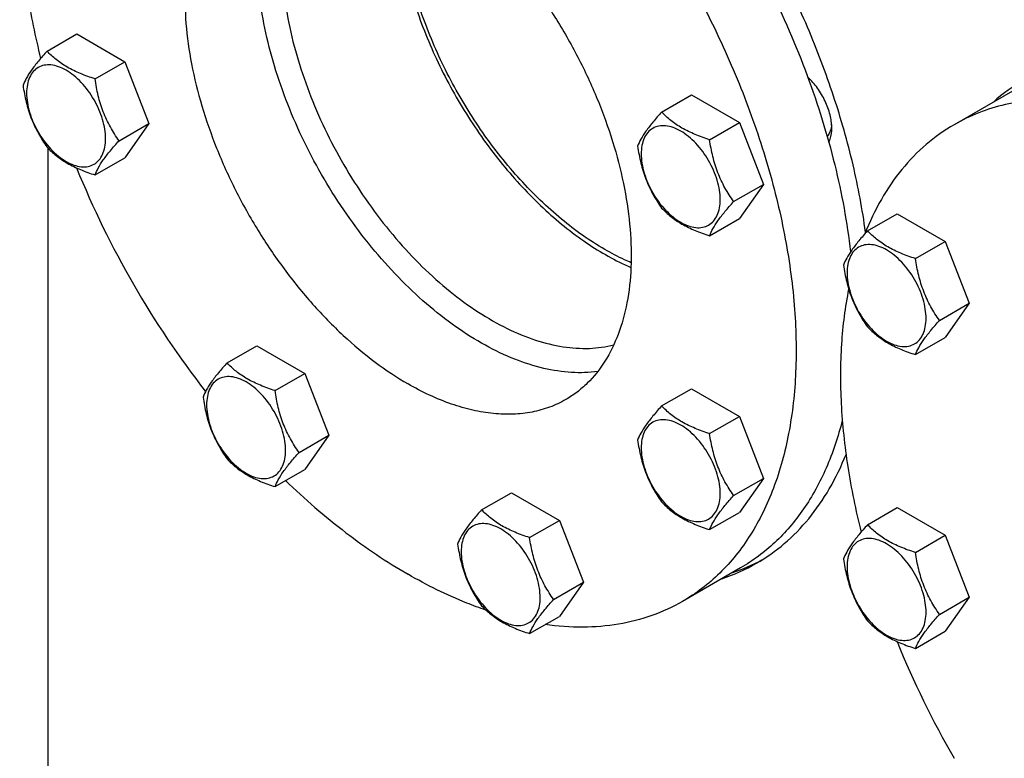
# Model space of a CAD drawing. Units: millimetres. Extents: x 0 to 8400, y -6 to 5940.
# Drawn here: x 5711 to 5962, y 3922 to 4110 of the extents above; entities that cross this region are included whole.
import ezdxf

# ---------------------------------------------------------------- set-up
doc = ezdxf.new("R2010")
doc.units = ezdxf.units.MM
doc.header["$LTSCALE"] = 462
doc.layers.get('0').update_dxf_attribs({"linetype": 'CONTINUOUS'})

msp = doc.modelspace()

# ---------------------------------------------------------------- linework, layer by layer
at = {"color": 7, "linetype": 'Continuous'}
for p, q in [((5718.059, 4102.03), (5725.644, 4106.409)), ((5725.644, 4106.409), (5737.892, 4099.338)), ((5730.306, 4094.959), (5737.892, 4099.338)), ((5737.892, 4099.338), (5744.015, 4083.555)), ((5964.316, 4091.839), (5949.467, 4083.266)), ((5874.847, 4086.501), (5882.432, 4090.88)), ((5882.432, 4090.88), (5894.68, 4083.809)), ((5736.43, 4079.176), (5744.015, 4083.555)), ((5744.015, 4083.555), (5737.892, 4074.843)), ((5887.095, 4079.43), (5894.68, 4083.809)), ((5894.68, 4083.809), (5900.804, 4068.026)), ((5718.238, 4077.35), (5718.238, 3750.135)), ((5730.306, 4070.464), (5737.892, 4074.843)), ((5893.218, 4063.647), (5900.804, 4068.026)), ((5900.804, 4068.026), (5894.68, 4059.314)), ((5887.095, 4054.935), (5894.68, 4059.314)), ((5927.363, 4056.181), (5934.949, 4060.561)), ((5934.949, 4060.561), (5947.196, 4053.49)), ((5939.611, 4049.11), (5947.196, 4053.49)), ((5947.196, 4053.49), (5953.32, 4037.707)), ((5945.735, 4033.327), (5953.32, 4037.707)), ((5953.32, 4037.707), (5947.196, 4028.995)), ((5939.611, 4024.615), (5947.196, 4028.995)), ((5763.981, 4022.49), (5771.566, 4026.87)), ((5771.566, 4026.87), (5783.814, 4019.799)), ((5776.229, 4015.419), (5783.814, 4019.799)), ((5783.814, 4019.799), (5789.938, 4004.016)), ((5874.847, 4011.51), (5882.432, 4015.889)), ((5882.432, 4015.889), (5894.68, 4008.818)), ((5887.095, 4004.439), (5894.68, 4008.818)), ((5894.68, 4008.818), (5900.804, 3993.035)), ((5782.352, 3999.636), (5789.938, 4004.016)), ((5789.938, 4004.016), (5783.814, 3995.304)), ((5776.229, 3990.924), (5783.814, 3995.304)), ((5893.218, 3988.656), (5900.804, 3993.035)), ((5900.804, 3993.035), (5894.68, 3984.323)), ((5828.925, 3984.996), (5836.51, 3989.375)), ((5836.51, 3989.375), (5848.758, 3982.304)), ((5887.095, 3979.944), (5894.68, 3984.323)), ((5927.363, 3981.19), (5934.949, 3985.57)), ((5934.949, 3985.57), (5947.196, 3978.499)), ((5841.172, 3977.925), (5848.758, 3982.304)), ((5848.758, 3982.304), (5854.881, 3966.521)), ((5939.611, 3974.119), (5947.196, 3978.499)), ((5947.196, 3978.499), (5953.32, 3962.716)), ((5895.011, 3970.191), (5880.162, 3961.618)), ((5847.296, 3962.142), (5854.881, 3966.521)), ((5854.881, 3966.521), (5848.758, 3957.809)), ((5945.735, 3958.336), (5953.32, 3962.716)), ((5953.32, 3962.716), (5947.196, 3954.004)), ((5841.172, 3953.43), (5848.758, 3957.809)), ((5939.611, 3949.624), (5947.196, 3954.004))]:
    msp.add_line(p, q, dxfattribs=at)
for centre, radius, start, end in [((5991.08, 4053.669), 47.438, 120.01282, 131.78247), ((5948.196, 4162.553), 240.217, 202.08414, 217.84156), ((5875.2, 4012.759), 47.77, 288.25817, 299.94582), ((5877.977, 4014.529), 47.917, 288.26536, 297.96446), ((6154.806, 4040.397), 237.225, 202.03432, 210.04979)]:
    msp.add_arc(centre, radius, start, end, dxfattribs=at)
for points, knots in [([(5926.859, 4055.873), (5926.083, 4061.632), (5923.883, 4073.331), (5918.907, 4090.803), (5912.263, 4108.325), (5904.073, 4125.573), (5894.49, 4142.228), (5883.69, 4157.983), (5871.871, 4172.548), (5859.252, 4185.655), (5846.063, 4197.061), (5832.544, 4206.56), (5818.937, 4213.975), (5805.478, 4219.166), (5792.407, 4222.027), (5781.849, 4222.404), (5773.923, 4221.431), (5768.322, 4220.11), (5763.004, 4218.191), (5759.656, 4216.515), (5758.047, 4215.586)], [0, 0, 0, 0, 0.0667149, 0.1364067, 0.2083203, 0.2816094, 0.3553743, 0.4286975, 0.5006782, 0.5704673, 0.6373056, 0.7005645, 0.7597946, 0.8147817, 0.8656138, 0.9127506, 0.9352238, 0.957139, 0.9786682, 1, 1, 1, 1]), ([(5825.011, 4205.745), (5831.161, 4202.194), (5843.335, 4193.804), (5860.269, 4178.537), (5876.102, 4160.552), (5890.336, 4140.41), (5902.531, 4118.739), (5912.305, 4096.214), (5919.353, 4073.542), (5922.183, 4058.283), (5923.036, 4050.81)], [0, 0, 0, 0, 0.1126409, 0.2335929, 0.3608484, 0.4919349, 0.6241212, 0.754605, 0.8806948, 1, 1, 1, 1]), ([(5810.162, 4197.172), (5815.192, 4194.268), (5825.184, 4187.59), (5839.335, 4175.682), (5852.861, 4161.794), (5865.475, 4146.224), (5876.908, 4129.301), (5886.917, 4111.388), (5895.288, 4092.866), (5901.843, 4074.13), (5906.442, 4055.578), (5908.986, 4037.601), (5909.42, 4020.575), (5907.723, 4004.85), (5903.915, 3990.753), (5898.92, 3980.421), (5893.93, 3973.39), (5889.792, 3968.8), (5885.216, 3964.832), (5881.882, 3962.611), (5880.162, 3961.618)], [0, 0, 0, 0, 0.0623832, 0.1287213, 0.1983136, 0.2702899, 0.3436669, 0.4173983, 0.4904226, 0.5617092, 0.6303065, 0.6953944, 0.7563424, 0.8127802, 0.8646813, 0.9124567, 0.9351016, 0.9571071, 0.9786678, 1, 1, 1, 1]), ([(5713.257, 4162.175), (5712.323, 4157.55), (5711.101, 4147.809), (5711.085, 4132.606), (5712.81, 4116.538), (5715.05, 4105.681), (5716.436, 4100.176)], [0, 0, 0, 0, 0.2262621, 0.4691718, 0.7277057, 1, 1, 1, 1]), ([(5769.912, 4152.577), (5768.923, 4152.006), (5767.006, 4150.728), (5763.46, 4147.654), (5759.636, 4142.825), (5756.255, 4135.825), (5754.064, 4127.718), (5753.089, 4118.677), (5753.338, 4108.886), (5754.801, 4098.549), (5757.446, 4087.882), (5761.215, 4077.109), (5766.028, 4066.459), (5771.783, 4056.159), (5778.357, 4046.428), (5785.61, 4037.475), (5793.388, 4029.49), (5801.524, 4022.642), (5807.27, 4018.803), (5810.162, 4017.133)], [0, 0, 0, 0, 0.0213338, 0.0428961, 0.0874745, 0.1352535, 0.1871585, 0.2436006, 0.3045531, 0.3696459, 0.4382484, 0.5095404, 0.5825702, 0.6563072, 0.7296897, 0.8016714, 0.871269, 0.9376121, 1, 1, 1, 1]), ([(5860.366, 4051.426), (5856.479, 4053.67), (5848.818, 4059.124), (5838.387, 4069.212), (5828.914, 4081.16), (5820.814, 4094.445), (5814.439, 4108.488), (5810.066, 4122.683), (5807.886, 4136.41), (5807.97, 4145.344), (5808.47, 4149.536)], [0, 0, 0, 0, 0.115914, 0.2414947, 0.37364, 0.5085884, 0.6423174, 0.7709165, 0.8909713, 1, 1, 1, 1]), ([(5810.162, 4148.59), (5813.054, 4146.92), (5818.8, 4143.081), (5826.936, 4136.233), (5834.714, 4128.248), (5841.967, 4119.295), (5848.541, 4109.564), (5854.296, 4099.264), (5859.109, 4088.614), (5862.878, 4077.841), (5865.523, 4067.174), (5866.986, 4056.837), (5867.235, 4047.046), (5866.26, 4038.005), (5864.069, 4029.898), (5860.688, 4022.898), (5856.864, 4018.069), (5853.318, 4014.995), (5851.401, 4013.717), (5850.412, 4013.146)], [0, 0, 0, 0, 0.0623879, 0.128731, 0.1983286, 0.2703103, 0.3436928, 0.4174298, 0.4904596, 0.5617516, 0.6303541, 0.6954469, 0.7563994, 0.8128415, 0.8647465, 0.9125255, 0.9571039, 0.9786662, 1, 1, 1, 1]), ([(5806.98, 4142.669), (5806.98, 4138.099), (5807.887, 4128.568), (5811.466, 4114.234), (5817.168, 4099.796), (5824.748, 4085.883), (5833.874, 4073.098), (5844.156, 4061.994), (5855.145, 4053.053), (5863.063, 4048.551), (5867.016, 4046.842)], [0, 0, 0, 0, 0.1158643, 0.2413779, 0.3734546, 0.508351, 0.6420624, 0.7706925, 0.8908338, 1, 1, 1, 1]), ([(5858.54, 4020.296), (5856.335, 4019.99), (5851.689, 4019.85), (5844.552, 4020.957), (5837.159, 4023.337), (5829.633, 4026.94), (5822.098, 4031.7), (5814.68, 4037.535), (5807.507, 4044.343), (5800.7, 4052.006), (5794.379, 4060.391), (5788.654, 4069.353), (5783.623, 4078.735), (5779.375, 4088.373), (5775.983, 4098.101), (5773.507, 4107.749), (5771.99, 4117.15), (5771.624, 4123.336), (5771.624, 4126.339)], [0, 0, 0, 0, 0.0445981, 0.0924301, 0.1440501, 0.1996625, 0.2591789, 0.3222775, 0.3884562, 0.457077, 0.5274042, 0.5986381, 0.6699462, 0.7404937, 0.8094728, 0.8761341, 0.9398196, 1, 1, 1, 1]), ([(5777.988, 4125.931), (5777.988, 4123.018), (5778.355, 4117.013), (5779.874, 4107.89), (5782.349, 4098.53), (5785.735, 4089.107), (5789.969, 4079.797), (5794.972, 4070.771), (5800.652, 4062.197), (5806.902, 4054.234), (5813.608, 4047.031), (5820.645, 4040.72), (5827.884, 4035.417), (5835.196, 4031.222), (5842.449, 4028.212), (5849.52, 4026.45), (5856.279, 4025.981), (5860.606, 4026.568), (5862.633, 4027.088)], [0, 0, 0, 0, 0.0608604, 0.1253631, 0.1929296, 0.2628411, 0.3342803, 0.4063699, 0.4782079, 0.5489015, 0.6176026, 0.6835436, 0.7460784, 0.8047275, 0.8592333, 0.9096235, 0.9562813, 1, 1, 1, 1]), ([(5718.059, 4102.03), (5717.307, 4101.193), (5715.918, 4099.601), (5714.119, 4097.296), (5712.796, 4095.238), (5712.169, 4093.92), (5711.935, 4093.318)], [0, 0, 0, 0, 0.3154011, 0.592108, 0.8188793, 1, 1, 1, 1]), ([(5730.306, 4094.959), (5729.049, 4095.359), (5726.631, 4096.215), (5723.277, 4097.82), (5720.411, 4099.761), (5718.79, 4101.265), (5718.059, 4102.03)], [0, 0, 0, 0, 0.276819, 0.5376908, 0.7779911, 1, 1, 1, 1]), ([(5733.005, 4079.705), (5733.005, 4080.502), (5732.86, 4082.16), (5732.067, 4085.563), (5730.227, 4089.737), (5727.533, 4093.417), (5724.981, 4095.805), (5723.026, 4097.175), (5721.06, 4098.111), (5719.148, 4098.573), (5717.353, 4098.527), (5715.756, 4097.947), (5714.455, 4096.854), (5713.518, 4095.322), (5712.962, 4093.436), (5712.853, 4092.063), (5712.853, 4091.34)], [0, 0, 0, 0, 0.0666214, 0.138505, 0.2915428, 0.4445803, 0.5164635, 0.5830844, 0.6434948, 0.697537, 0.7461449, 0.7915414, 0.8369379, 0.8855462, 0.939589, 1, 1, 1, 1]), ([(5736.43, 4079.176), (5735.636, 4080.305), (5734.13, 4082.666), (5732.314, 4086.511), (5731.043, 4090.652), (5730.516, 4093.514), (5730.306, 4094.959)], [0, 0, 0, 0, 0.2421791, 0.4903486, 0.7437791, 1, 1, 1, 1]), ([(5918.255, 4082.446), (5918.255, 4083.572), (5917.909, 4085.943), (5916.646, 4089.388), (5914.723, 4092.639), (5913.056, 4094.546), (5912.146, 4095.378)], [0, 0, 0, 0, 0.2305924, 0.4851257, 0.7475242, 1, 1, 1, 1]), ([(5711.935, 4093.318), (5712.145, 4091.872), (5712.672, 4089.011), (5713.943, 4084.87), (5715.758, 4081.024), (5717.265, 4078.664), (5718.059, 4077.535)], [0, 0, 0, 0, 0.2562209, 0.5096514, 0.7578209, 1, 1, 1, 1]), ([(5712.853, 4091.34), (5712.853, 4090.544), (5712.999, 4088.886), (5713.791, 4085.483), (5715.631, 4081.309), (5718.326, 4077.629), (5720.877, 4075.241), (5722.832, 4073.87), (5724.798, 4072.935), (5726.71, 4072.473), (5728.505, 4072.519), (5730.103, 4073.098), (5731.403, 4074.192), (5732.34, 4075.724), (5732.896, 4077.61), (5733.005, 4078.983), (5733.005, 4079.705)], [0, 0, 0, 0, 0.0666214, 0.138505, 0.2915428, 0.4445803, 0.5164635, 0.5830844, 0.6434948, 0.697537, 0.7461449, 0.7915414, 0.8369379, 0.8855462, 0.939589, 1, 1, 1, 1]), ([(6074.992, 4024.602), (6070.345, 4030.92), (6060.612, 4042.853), (6044.607, 4058.651), (6027.854, 4071.643), (6010.834, 4081.448), (5996.455, 4086.852), (5985.314, 4089.184), (5977.406, 4089.942), (5969.8, 4089.744), (5962.555, 4088.586), (5955.73, 4086.474), (5951.484, 4084.43), (5949.467, 4083.266)], [0, 0, 0, 0, 0.1568925, 0.3073867, 0.4489731, 0.5798047, 0.6989883, 0.7543575, 0.807107, 0.8575561, 0.9061421, 0.9534121, 1, 1, 1, 1]), ([(5874.847, 4086.501), (5874.095, 4085.664), (5872.707, 4084.072), (5870.907, 4081.768), (5869.584, 4079.709), (5868.957, 4078.391), (5868.723, 4077.789)], [0, 0, 0, 0, 0.3154011, 0.592108, 0.8188793, 1, 1, 1, 1]), ([(5887.095, 4079.43), (5885.838, 4079.83), (5883.419, 4080.686), (5880.065, 4082.292), (5877.2, 4084.233), (5875.578, 4085.736), (5874.847, 4086.501)], [0, 0, 0, 0, 0.276819, 0.5376908, 0.7779911, 1, 1, 1, 1]), ([(5889.794, 4064.177), (5889.794, 4064.973), (5889.648, 4066.631), (5888.855, 4070.034), (5887.015, 4074.208), (5884.321, 4077.888), (5881.769, 4080.276), (5879.814, 4081.647), (5877.848, 4082.582), (5875.936, 4083.044), (5874.141, 4082.998), (5872.544, 4082.419), (5871.243, 4081.325), (5870.306, 4079.793), (5869.75, 4077.907), (5869.641, 4076.534), (5869.641, 4075.811)], [0, 0, 0, 0, 0.0666214, 0.138505, 0.2915428, 0.4445803, 0.5164635, 0.5830844, 0.6434948, 0.697537, 0.7461449, 0.7915414, 0.8369379, 0.8855462, 0.939589, 1, 1, 1, 1]), ([(5918.222, 4083.317), (5918.171, 4082.732), (5917.959, 4081.639), (5917.42, 4080.65), (5917.088, 4080.259)], [0, 0, 0, 0, 0.5338898, 1, 1, 1, 1]), ([(5917.491, 4078.824), (5917.62, 4079.076), (5918.1, 4080.224), (5918.255, 4081.488), (5918.255, 4082.446)], [0, 0, 0, 0, 0.2284746, 1, 1, 1, 1]), ([(5949.467, 4083.266), (5946.954, 4081.815), (5942.136, 4078.394), (5935.87, 4071.928), (5930.599, 4064.196), (5927.865, 4058.435), (5926.667, 4055.403)], [0, 0, 0, 0, 0.2374681, 0.4802744, 0.7331864, 1, 1, 1, 1]), ([(5730.306, 4070.464), (5730.54, 4071.066), (5731.167, 4072.384), (5732.49, 4074.442), (5734.29, 4076.747), (5735.678, 4078.339), (5736.43, 4079.176)], [0, 0, 0, 0, 0.1811207, 0.407892, 0.6845989, 1, 1, 1, 1]), ([(5893.218, 4063.647), (5892.425, 4064.776), (5890.918, 4067.137), (5889.103, 4070.983), (5887.831, 4075.123), (5887.304, 4077.985), (5887.095, 4079.43)], [0, 0, 0, 0, 0.2421791, 0.4903486, 0.7437791, 1, 1, 1, 1]), ([(5718.059, 4077.535), (5718.79, 4076.77), (5720.411, 4075.266), (5723.277, 4073.325), (5726.631, 4071.72), (5729.049, 4070.864), (5730.306, 4070.464)], [0, 0, 0, 0, 0.2220089, 0.4623092, 0.723181, 1, 1, 1, 1]), ([(5868.723, 4077.789), (5868.933, 4076.344), (5869.46, 4073.482), (5870.731, 4069.341), (5872.547, 4065.496), (5874.053, 4063.135), (5874.847, 4062.006)], [0, 0, 0, 0, 0.2562209, 0.5096514, 0.7578209, 1, 1, 1, 1]), ([(5869.641, 4075.811), (5869.641, 4075.015), (5869.787, 4073.357), (5870.579, 4069.954), (5872.419, 4065.78), (5875.114, 4062.1), (5877.665, 4059.712), (5879.62, 4058.341), (5881.586, 4057.406), (5883.498, 4056.944), (5885.293, 4056.99), (5886.891, 4057.569), (5888.191, 4058.663), (5889.128, 4060.195), (5889.684, 4062.081), (5889.794, 4063.454), (5889.794, 4064.177)], [0, 0, 0, 0, 0.0666214, 0.138505, 0.2915428, 0.4445803, 0.5164635, 0.5830844, 0.6434948, 0.697537, 0.7461449, 0.7915414, 0.8369379, 0.8855462, 0.939589, 1, 1, 1, 1]), ([(5874.847, 4062.006), (5875.578, 4061.241), (5877.2, 4059.737), (5880.065, 4057.797), (5883.419, 4056.191), (5885.838, 4055.335), (5887.095, 4054.935)], [0, 0, 0, 0, 0.2220089, 0.4623092, 0.723181, 1, 1, 1, 1]), ([(5887.095, 4054.935), (5887.328, 4055.537), (5887.955, 4056.856), (5889.279, 4058.914), (5891.078, 4061.218), (5892.467, 4062.81), (5893.218, 4063.647)], [0, 0, 0, 0, 0.1811207, 0.407892, 0.6845989, 1, 1, 1, 1]), ([(5927.363, 4056.181), (5926.612, 4055.344), (5925.223, 4053.752), (5923.424, 4051.448), (5922.1, 4049.39), (5921.473, 4048.071), (5921.24, 4047.469)], [0, 0, 0, 0, 0.3154011, 0.592108, 0.8188793, 1, 1, 1, 1]), ([(5939.611, 4049.11), (5938.354, 4049.511), (5935.935, 4050.367), (5932.581, 4051.972), (5929.716, 4053.913), (5928.095, 4055.416), (5927.363, 4056.181)], [0, 0, 0, 0, 0.276819, 0.5376908, 0.7779911, 1, 1, 1, 1]), ([(5942.31, 4033.857), (5942.31, 4034.654), (5942.164, 4036.311), (5941.372, 4039.714), (5939.532, 4043.888), (5936.837, 4047.568), (5934.286, 4049.957), (5932.331, 4051.327), (5930.365, 4052.263), (5928.453, 4052.724), (5926.658, 4052.678), (5925.06, 4052.099), (5923.76, 4051.005), (5922.823, 4049.474), (5922.266, 4047.587), (5922.157, 4046.214), (5922.157, 4045.492)], [0, 0, 0, 0, 0.0666214, 0.138505, 0.2915428, 0.4445803, 0.5164635, 0.5830844, 0.6434948, 0.697537, 0.7461449, 0.7915414, 0.8369379, 0.8855462, 0.939589, 1, 1, 1, 1]), ([(5867.057, 4048.059), (5866.498, 4048.298), (5864.218, 4049.319), (5862.002, 4050.481), (5860.366, 4051.426)], [0, 0, 0, 0, 0.2436739, 1, 1, 1, 1]), ([(5945.735, 4033.327), (5944.941, 4034.456), (5943.434, 4036.817), (5941.619, 4040.663), (5940.347, 4044.804), (5939.821, 4047.665), (5939.611, 4049.11)], [0, 0, 0, 0, 0.2421791, 0.4903486, 0.7437791, 1, 1, 1, 1]), ([(5921.24, 4047.469), (5921.449, 4046.024), (5921.976, 4043.163), (5923.248, 4039.022), (5925.063, 4035.176), (5926.57, 4032.815), (5927.363, 4031.686)], [0, 0, 0, 0, 0.2562209, 0.5096514, 0.7578209, 1, 1, 1, 1]), ([(5922.157, 4045.492), (5922.157, 4044.695), (5922.303, 4043.038), (5923.095, 4039.635), (5924.936, 4035.461), (5927.63, 4031.78), (5930.182, 4029.392), (5932.137, 4028.022), (5934.103, 4027.086), (5936.015, 4026.625), (5937.809, 4026.67), (5939.407, 4027.25), (5940.707, 4028.344), (5941.644, 4029.875), (5942.201, 4031.762), (5942.31, 4033.135), (5942.31, 4033.857)], [0, 0, 0, 0, 0.0666214, 0.138505, 0.2915428, 0.4445803, 0.5164635, 0.5830844, 0.6434948, 0.697537, 0.7461449, 0.7915414, 0.8369379, 0.8855462, 0.939589, 1, 1, 1, 1]), ([(5922.561, 4041.333), (5921.627, 4036.709), (5920.406, 4026.968), (5920.39, 4011.765), (5922.115, 3995.698), (5924.355, 3984.842), (5925.74, 3979.337)], [0, 0, 0, 0, 0.2262637, 0.4691738, 0.7277071, 1, 1, 1, 1]), ([(5927.363, 4031.686), (5928.095, 4030.921), (5929.716, 4029.418), (5932.581, 4027.477), (5935.935, 4025.872), (5938.354, 4025.016), (5939.611, 4024.615)], [0, 0, 0, 0, 0.2220089, 0.4623092, 0.723181, 1, 1, 1, 1]), ([(5939.611, 4024.615), (5939.845, 4025.217), (5940.472, 4026.536), (5941.795, 4028.594), (5943.594, 4030.898), (5944.983, 4032.49), (5945.735, 4033.327)], [0, 0, 0, 0, 0.1811207, 0.407892, 0.6845989, 1, 1, 1, 1]), ([(5763.981, 4022.49), (5763.229, 4021.653), (5761.841, 4020.061), (5760.041, 4017.757), (5758.718, 4015.699), (5758.091, 4014.381), (5757.857, 4013.778)], [0, 0, 0, 0, 0.3154011, 0.592108, 0.8188793, 1, 1, 1, 1]), ([(5776.229, 4015.419), (5774.972, 4015.82), (5772.553, 4016.676), (5769.199, 4018.281), (5766.334, 4020.222), (5764.712, 4021.726), (5763.981, 4022.49)], [0, 0, 0, 0, 0.276819, 0.5376908, 0.7779911, 1, 1, 1, 1]), ([(5778.928, 4000.166), (5778.928, 4000.963), (5778.782, 4002.62), (5777.989, 4006.023), (5776.149, 4010.197), (5773.455, 4013.878), (5770.903, 4016.266), (5768.948, 4017.636), (5766.982, 4018.572), (5765.07, 4019.033), (5763.275, 4018.988), (5761.678, 4018.408), (5760.377, 4017.314), (5759.44, 4015.783), (5758.884, 4013.897), (5758.775, 4012.523), (5758.775, 4011.801)], [0, 0, 0, 0, 0.0666214, 0.138505, 0.2915428, 0.4445803, 0.5164635, 0.5830844, 0.6434948, 0.697537, 0.7461449, 0.7915414, 0.8369379, 0.8855462, 0.939589, 1, 1, 1, 1]), ([(5850.412, 4013.146), (5849.092, 4012.384), (5846.29, 4011.072), (5841.756, 4009.818), (5836.922, 4009.279), (5831.841, 4009.456), (5826.56, 4010.342), (5819.12, 4012.511), (5813.695, 4015.093), (5810.162, 4017.133)], [0, 0, 0, 0, 0.1080481, 0.218133, 0.3321078, 0.4515045, 0.5774648, 0.7107301, 1, 1, 1, 1]), ([(5782.352, 3999.636), (5781.559, 4000.766), (5780.052, 4003.126), (5778.237, 4006.972), (5776.965, 4011.113), (5776.438, 4013.974), (5776.229, 4015.419)], [0, 0, 0, 0, 0.2421791, 0.4903486, 0.7437791, 1, 1, 1, 1]), ([(5757.857, 4013.778), (5758.067, 4012.333), (5758.594, 4009.472), (5759.865, 4005.331), (5761.681, 4001.485), (5763.187, 3999.124), (5763.981, 3997.995)], [0, 0, 0, 0, 0.2562209, 0.5096514, 0.7578209, 1, 1, 1, 1]), ([(5758.775, 4011.801), (5758.775, 4011.005), (5758.921, 4009.347), (5759.713, 4005.944), (5761.553, 4001.77), (5764.248, 3998.09), (5766.799, 3995.702), (5768.754, 3994.331), (5770.72, 3993.396), (5772.632, 3992.934), (5774.427, 3992.98), (5776.025, 3993.559), (5777.325, 3994.653), (5778.262, 3996.185), (5778.818, 3998.071), (5778.928, 3999.444), (5778.928, 4000.166)], [0, 0, 0, 0, 0.0666214, 0.138505, 0.2915428, 0.4445803, 0.5164635, 0.5830844, 0.6434948, 0.697537, 0.7461449, 0.7915414, 0.8369379, 0.8855462, 0.939589, 1, 1, 1, 1]), ([(5874.847, 4011.51), (5874.095, 4010.673), (5872.707, 4009.081), (5870.907, 4006.777), (5869.584, 4004.719), (5868.957, 4003.4), (5868.723, 4002.798)], [0, 0, 0, 0, 0.3154011, 0.592108, 0.8188793, 1, 1, 1, 1]), ([(5887.095, 4004.439), (5885.838, 4004.84), (5883.419, 4005.696), (5880.065, 4007.301), (5877.2, 4009.242), (5875.578, 4010.745), (5874.847, 4011.51)], [0, 0, 0, 0, 0.276819, 0.5376908, 0.7779911, 1, 1, 1, 1]), ([(5889.794, 3989.186), (5889.794, 3989.982), (5889.648, 3991.64), (5888.855, 3995.043), (5887.015, 3999.217), (5884.321, 4002.897), (5881.769, 4005.285), (5879.814, 4006.656), (5877.848, 4007.591), (5875.936, 4008.053), (5874.141, 4008.007), (5872.544, 4007.428), (5871.243, 4006.334), (5870.306, 4004.802), (5869.75, 4002.916), (5869.641, 4001.543), (5869.641, 4000.821)], [0, 0, 0, 0, 0.0666214, 0.138505, 0.2915428, 0.4445803, 0.5164635, 0.5830844, 0.6434948, 0.697537, 0.7461449, 0.7915414, 0.8369379, 0.8855462, 0.939589, 1, 1, 1, 1]), ([(5920.94, 4007.822), (5919.891, 4003.672), (5917.276, 3995.795), (5912.39, 3986.814), (5907.681, 3980.667), (5903.827, 3976.621), (5899.615, 3973.094), (5896.575, 3971.094), (5895.011, 3970.191)], [0, 0, 0, 0, 0.2736853, 0.5279979, 0.6494366, 0.7679708, 0.8844983, 1, 1, 1, 1]), ([(5893.218, 3988.656), (5892.425, 3989.785), (5890.918, 3992.146), (5889.103, 3995.992), (5887.831, 4000.133), (5887.304, 4002.994), (5887.095, 4004.439)], [0, 0, 0, 0, 0.2421791, 0.4903486, 0.7437791, 1, 1, 1, 1]), ([(5868.723, 4002.798), (5868.933, 4001.353), (5869.46, 3998.491), (5870.731, 3994.351), (5872.547, 3990.505), (5874.053, 3988.144), (5874.847, 3987.015)], [0, 0, 0, 0, 0.2562209, 0.5096514, 0.7578209, 1, 1, 1, 1]), ([(5776.229, 3990.924), (5776.462, 3991.527), (5777.089, 3992.845), (5778.413, 3994.903), (5780.212, 3997.208), (5781.601, 3998.8), (5782.352, 3999.636)], [0, 0, 0, 0, 0.1811207, 0.407892, 0.6845989, 1, 1, 1, 1]), ([(5869.641, 4000.821), (5869.641, 4000.024), (5869.787, 3998.366), (5870.579, 3994.964), (5872.419, 3990.789), (5875.114, 3987.109), (5877.665, 3984.721), (5879.62, 3983.351), (5881.586, 3982.415), (5883.498, 3981.954), (5885.293, 3981.999), (5886.891, 3982.579), (5888.191, 3983.672), (5889.128, 3985.204), (5889.684, 3987.09), (5889.794, 3988.463), (5889.794, 3989.186)], [0, 0, 0, 0, 0.0666214, 0.138505, 0.2915428, 0.4445803, 0.5164635, 0.5830844, 0.6434948, 0.697537, 0.7461449, 0.7915414, 0.8369379, 0.8855462, 0.939589, 1, 1, 1, 1]), ([(5899.046, 3971.366), (5901.556, 3972.815), (5906.369, 3976.227), (5912.64, 3982.668), (5917.926, 3990.365), (5920.678, 3996.1), (5921.886, 3999.118)], [0, 0, 0, 0, 0.2376473, 0.4805514, 0.7334159, 1, 1, 1, 1]), ([(5763.981, 3997.995), (5764.712, 3997.231), (5766.334, 3995.727), (5769.199, 3993.786), (5772.553, 3992.181), (5774.972, 3991.325), (5776.229, 3990.924)], [0, 0, 0, 0, 0.2220089, 0.4623092, 0.723181, 1, 1, 1, 1]), ([(5778.889, 3992.46), (5783.782, 3987.754), (5793.737, 3979.123), (5804.657, 3971.729), (5810.162, 3968.551)], [0, 0, 0, 0, 0.5164354, 1, 1, 1, 1]), ([(5874.847, 3987.015), (5875.578, 3986.25), (5877.2, 3984.747), (5880.065, 3982.806), (5883.419, 3981.201), (5885.838, 3980.344), (5887.095, 3979.944)], [0, 0, 0, 0, 0.2220089, 0.4623092, 0.723181, 1, 1, 1, 1]), ([(5887.095, 3979.944), (5887.328, 3980.546), (5887.955, 3981.865), (5889.279, 3983.923), (5891.078, 3986.227), (5892.467, 3987.819), (5893.218, 3988.656)], [0, 0, 0, 0, 0.1811207, 0.407892, 0.6845989, 1, 1, 1, 1]), ([(5828.925, 3984.996), (5828.173, 3984.159), (5826.784, 3982.567), (5824.985, 3980.263), (5823.662, 3978.205), (5823.035, 3976.886), (5822.801, 3976.284)], [0, 0, 0, 0, 0.3154011, 0.592108, 0.8188793, 1, 1, 1, 1]), ([(5841.172, 3977.925), (5839.915, 3978.326), (5837.497, 3979.182), (5834.143, 3980.787), (5831.277, 3982.728), (5829.656, 3984.231), (5828.925, 3984.996)], [0, 0, 0, 0, 0.276819, 0.5376908, 0.7779911, 1, 1, 1, 1]), ([(5843.871, 3962.672), (5843.871, 3963.468), (5843.726, 3965.126), (5842.933, 3968.529), (5841.093, 3972.703), (5838.399, 3976.383), (5835.847, 3978.771), (5833.892, 3980.142), (5831.926, 3981.077), (5830.014, 3981.539), (5828.219, 3981.493), (5826.622, 3980.914), (5825.321, 3979.82), (5824.384, 3978.288), (5823.828, 3976.402), (5823.719, 3975.029), (5823.719, 3974.307)], [0, 0, 0, 0, 0.0666214, 0.138505, 0.2915428, 0.4445803, 0.5164635, 0.5830844, 0.6434948, 0.697537, 0.7461449, 0.7915414, 0.8369379, 0.8855462, 0.939589, 1, 1, 1, 1]), ([(5927.363, 3981.19), (5926.612, 3980.353), (5925.223, 3978.761), (5923.424, 3976.457), (5922.1, 3974.399), (5921.473, 3973.081), (5921.24, 3972.478)], [0, 0, 0, 0, 0.3154011, 0.592108, 0.8188793, 1, 1, 1, 1]), ([(5939.611, 3974.119), (5938.354, 3974.52), (5935.935, 3975.376), (5932.581, 3976.981), (5929.716, 3978.922), (5928.095, 3980.426), (5927.363, 3981.19)], [0, 0, 0, 0, 0.276819, 0.5376908, 0.7779911, 1, 1, 1, 1]), ([(5822.801, 3976.284), (5823.011, 3974.839), (5823.538, 3971.978), (5824.809, 3967.837), (5826.624, 3963.991), (5828.131, 3961.63), (5828.925, 3960.501)], [0, 0, 0, 0, 0.2562209, 0.5096514, 0.7578209, 1, 1, 1, 1]), ([(5847.296, 3962.142), (5846.502, 3963.271), (5844.996, 3965.632), (5843.18, 3969.478), (5841.909, 3973.619), (5841.382, 3976.48), (5841.172, 3977.925)], [0, 0, 0, 0, 0.2421791, 0.4903486, 0.7437791, 1, 1, 1, 1]), ([(5942.31, 3958.866), (5942.31, 3959.663), (5942.164, 3961.32), (5941.372, 3964.723), (5939.532, 3968.897), (5936.837, 3972.578), (5934.286, 3974.966), (5932.331, 3976.336), (5930.365, 3977.272), (5928.453, 3977.733), (5926.658, 3977.688), (5925.06, 3977.108), (5923.76, 3976.014), (5922.823, 3974.483), (5922.266, 3972.596), (5922.157, 3971.223), (5922.157, 3970.501)], [0, 0, 0, 0, 0.0666214, 0.138505, 0.2915428, 0.4445803, 0.5164635, 0.5830844, 0.6434948, 0.697537, 0.7461449, 0.7915414, 0.8369379, 0.8855462, 0.939589, 1, 1, 1, 1]), ([(5823.719, 3974.307), (5823.719, 3973.51), (5823.865, 3971.853), (5824.657, 3968.45), (5826.497, 3964.276), (5829.192, 3960.595), (5831.743, 3958.207), (5833.698, 3956.837), (5835.664, 3955.901), (5837.576, 3955.44), (5839.371, 3955.485), (5840.969, 3956.065), (5842.269, 3957.158), (5843.206, 3958.69), (5843.762, 3960.576), (5843.871, 3961.95), (5843.871, 3962.672)], [0, 0, 0, 0, 0.0666214, 0.138505, 0.2915428, 0.4445803, 0.5164635, 0.5830844, 0.6434948, 0.697537, 0.7461449, 0.7915414, 0.8369379, 0.8855462, 0.939589, 1, 1, 1, 1]), ([(5945.735, 3958.336), (5944.941, 3959.466), (5943.434, 3961.826), (5941.619, 3965.672), (5940.347, 3969.813), (5939.821, 3972.674), (5939.611, 3974.119)], [0, 0, 0, 0, 0.2421791, 0.4903486, 0.7437791, 1, 1, 1, 1]), ([(5921.24, 3972.478), (5921.449, 3971.033), (5921.976, 3968.172), (5923.248, 3964.031), (5925.063, 3960.185), (5926.57, 3957.824), (5927.363, 3956.695)], [0, 0, 0, 0, 0.2562209, 0.5096514, 0.7578209, 1, 1, 1, 1]), ([(5922.157, 3970.501), (5922.157, 3969.705), (5922.303, 3968.047), (5923.095, 3964.644), (5924.936, 3960.47), (5927.63, 3956.79), (5930.182, 3954.401), (5932.137, 3953.031), (5934.103, 3952.095), (5936.015, 3951.634), (5937.809, 3951.68), (5939.407, 3952.259), (5940.707, 3953.353), (5941.644, 3954.884), (5942.201, 3956.771), (5942.31, 3958.144), (5942.31, 3958.866)], [0, 0, 0, 0, 0.0666214, 0.138505, 0.2915428, 0.4445803, 0.5164635, 0.5830844, 0.6434948, 0.697537, 0.7461449, 0.7915414, 0.8369379, 0.8855462, 0.939589, 1, 1, 1, 1]), ([(5830.039, 3959.403), (5828.382, 3959.968), (5821.537, 3962.513), (5814.968, 3965.776), (5810.162, 3968.551)], [0, 0, 0, 0, 0.2398306, 1, 1, 1, 1]), ([(5841.172, 3953.43), (5841.406, 3954.032), (5842.033, 3955.351), (5843.356, 3957.409), (5845.156, 3959.713), (5846.544, 3961.305), (5847.296, 3962.142)], [0, 0, 0, 0, 0.1811207, 0.407892, 0.6845989, 1, 1, 1, 1]), ([(5880.162, 3961.618), (5877.682, 3960.186), (5872.388, 3957.752), (5863.786, 3955.558), (5854.598, 3954.818), (5848.336, 3955.28), (5845.159, 3955.728)], [0, 0, 0, 0, 0.237756, 0.4807197, 0.7335555, 1, 1, 1, 1]), ([(5828.925, 3960.501), (5829.656, 3959.736), (5831.277, 3958.233), (5834.143, 3956.292), (5837.497, 3954.687), (5839.915, 3953.831), (5841.172, 3953.43)], [0, 0, 0, 0, 0.2220089, 0.4623092, 0.723181, 1, 1, 1, 1]), ([(5927.363, 3956.695), (5928.095, 3955.93), (5929.716, 3954.427), (5932.581, 3952.486), (5935.935, 3950.881), (5938.354, 3950.025), (5939.611, 3949.624)], [0, 0, 0, 0, 0.2220089, 0.4623092, 0.723181, 1, 1, 1, 1]), ([(5939.611, 3949.624), (5939.845, 3950.227), (5940.472, 3951.545), (5941.795, 3953.603), (5943.594, 3955.907), (5944.983, 3957.499), (5945.735, 3958.336)], [0, 0, 0, 0, 0.1811207, 0.407892, 0.6845989, 1, 1, 1, 1])]:
    msp.add_open_spline(points, degree=3, knots=knots, dxfattribs=at)

doc.saveas('drawing.dxf')
